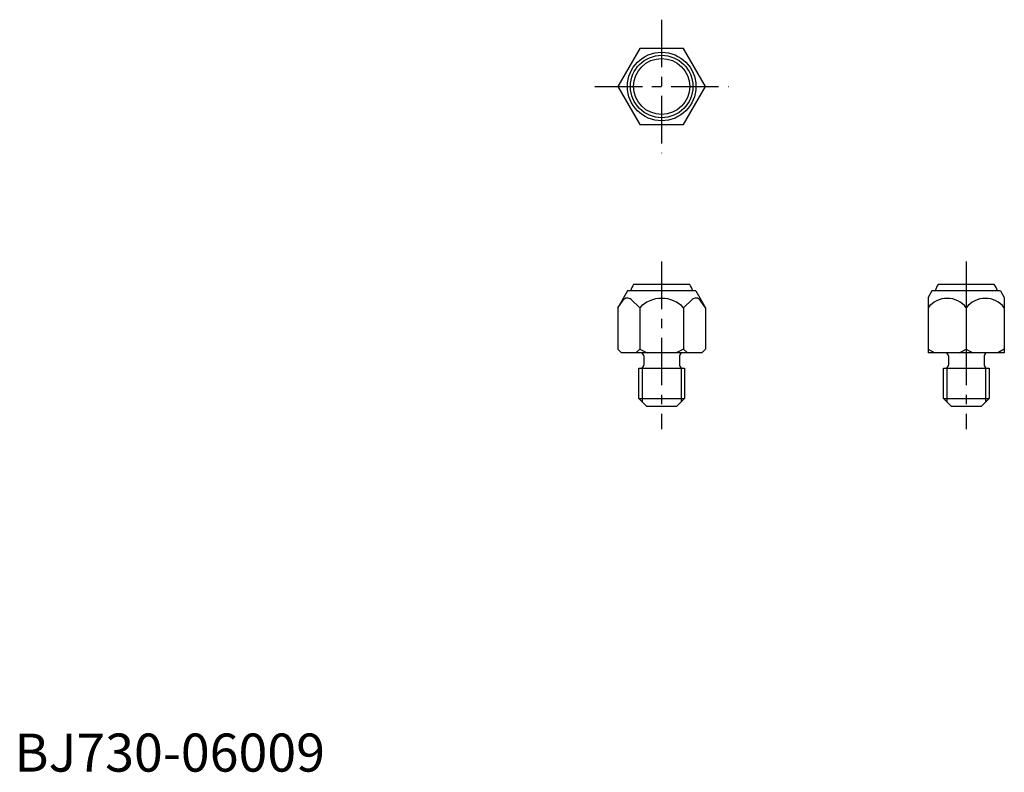
# Model space of a CAD drawing. Extents: x 1 to 130, y 0 to 99.
import ezdxf

# ---------------------------------------------------------------- set-up
doc = ezdxf.new("R2010")
doc.units = 0
doc.header["$LTSCALE"] = 5
doc.linetypes.add('CENTER', pattern=[2, 1.25, -0.25, 0.25, -0.25])
doc.layers.get('0').update_dxf_attribs({"linetype": 'CONTINUOUS'})
doc.layers.add('1', color=1, linetype='CENTER')
doc.layers.add('3', color=3, linetype='CONTINUOUS')
doc.styles.add('STANDARD1', font='txt')

msp = doc.modelspace()

# ---------------------------------------------------------------- linework, layer by layer
for p, q in [((88.678413, 64), (81.321587, 64)), ((128.678413, 64), (121.321587, 64)), ((80.5, 63.15), (79.226497, 60.944229)), ((89.5, 63.15), (80.5, 63.15)), ((89.5, 63.15), (90.773503, 60.944229)), ((120.5, 63.15), (120, 62.283975)), ((120, 62.283975), (120, 55)), ((129.5, 63.15), (120.5, 63.15)), ((129.5, 63.15), (130, 62.283975)), ((130, 62.283975), (130, 55)), ((79.226497, 60.944229), (79.928564, 61.916082)), ((79.226497, 60.944229), (79.226497, 55.5)), ((80.976007, 62.015668), (82.113249, 60.944229)), ((82.113249, 60.944229), (82.113249, 55.5)), ((89.023993, 62.015668), (87.886751, 60.944229)), ((87.886751, 60.944229), (87.886751, 55.5)), ((90.773503, 60.944229), (90.071436, 61.916082)), ((90.773503, 60.944229), (90.773503, 55.5)), ((125, 60.944229), (125, 55.5)), ((79.226497, 55.5), (79.726497, 55)), ((90.273503, 55), (79.726497, 55)), ((82.113249, 55.5), (81.613249, 55)), ((82.113249, 55.5), (83.113249, 55)), ((82.65, 54.600001), (82.65, 53.4)), ((87.886751, 55.5), (86.886751, 55)), ((87.35, 54.600001), (87.35, 53.4)), ((87.886751, 55.5), (88.386751, 55)), ((90.773503, 55.5), (90.273503, 55)), ((120, 55.5), (120.866025, 55)), ((130, 55), (120, 55)), ((122.65, 54.600001), (122.65, 53.4)), ((124.133975, 55), (125, 55.5)), ((125, 55.5), (125.866025, 55)), ((127.35, 54.600001), (127.35, 53.4)), ((130, 55.5), (129.133975, 55)), ((82, 49), (82, 53)), ((82, 53), (88, 53)), ((88, 53), (88, 49)), ((122, 53), (128, 53)), ((122, 49), (122, 53)), ((128, 53), (128, 49)), ((82, 49), (88, 49)), ((83, 48), (82, 49)), ((83, 48), (87, 48)), ((87, 48), (88, 49)), ((123, 48), (122, 49)), ((122, 49), (128, 49)), ((123, 48), (127, 48)), ((127, 48), (128, 49))]:
    msp.add_line(p, q)
msp.add_lwpolyline([(82.113249, 95), (79.226497, 90), (82.113249, 85), (87.886751, 85), (90.773503, 90), (87.886751, 95)], close=True)
for radius in [4.5, 4.099174, 3.68]:
    msp.add_circle((85, 90), radius)
for centre, radius, start, end in [((85, 61.65), 4.365, 147.427021, 159.901042), ((85, 61.65), 4.365, 20.098958, 32.572979), ((125, 61.65), 4.365, 147.427021, 159.901042), ((125, 61.65), 4.365, 20.098958, 32.572979), ((80.495992, 61.506172), 0.7, 46.706496, 144.15565), ((85, 58.148379), 4.01872, 44.083544, 135.916456), ((89.504008, 61.506172), 0.7, 35.84435, 133.293504), ((122.5, 59.0002), 3.166898, 37.86904, 142.13096), ((127.5, 59.0002), 3.166898, 37.86904, 142.13096), ((82.25, 54.600001), 0.4, 0, 90), ((87.75, 54.600001), 0.4, 90, 180), ((122.25, 54.600001), 0.4, 0, 90), ((127.75, 54.600001), 0.4, 90, 180), ((82.25, 53.4), 0.4, 270, 0), ((87.75, 53.4), 0.4, 180, 270), ((122.25, 53.4), 0.4, 270, 0), ((127.75, 53.4), 0.4, 180, 270)]:
    msp.add_arc(centre, radius, start, end)
at = {"layer": '1'}
for p, q in [((85, 98.773503), (85, 81.226497)), ((76.226497, 90), (93.773503, 90)), ((85, 67), (85, 45)), ((125, 67), (125, 45))]:
    msp.add_line(p, q, dxfattribs=at)
at = {"layer": '3'}
for p, q in [((82.45, 53), (82.45, 48.55)), ((87.55, 53), (87.55, 48.55)), ((122.45, 53), (122.45, 48.55)), ((127.55, 53), (127.55, 48.55))]:
    msp.add_line(p, q, dxfattribs=at)

# ---------------------------------------------------------------- texts
at = {"color": 3, "style": 'STANDARD1'}
msp.add_text('BJ730-06009', height=5, dxfattribs=at).set_placement((0, 0))

doc.saveas('drawing.dxf')
